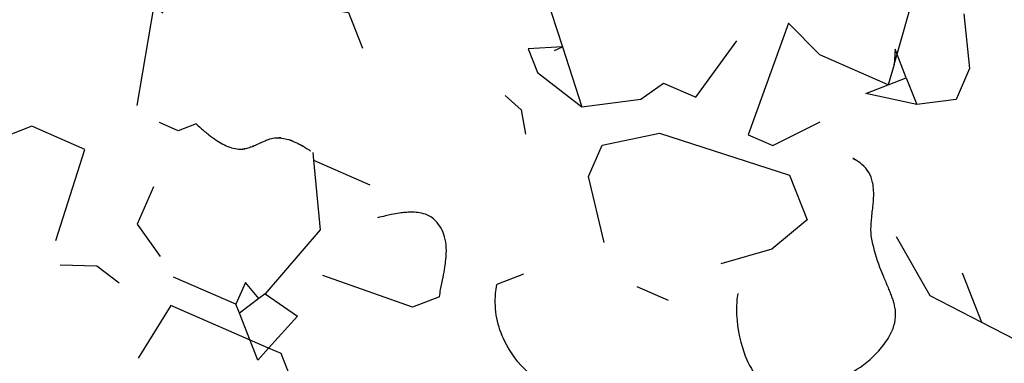
# Model space of a CAD drawing. Extents: x 8596439.6 to 8596486.2, y 4527017.1 to 4527087.3.
# Drawn here: x 8596465.9 to 8596467.4, y 4527054.1 to 4527054.7 of the extents above; entities that cross this region are included whole.
import ezdxf

# ---------------------------------------------------------------- set-up
doc = ezdxf.new("R2010")
doc.units = 0
doc.header["$MEASUREMENT"] = 0
doc.layers.add('LAYER0', color=250, linetype='Continuous')

msp = doc.modelspace()

# ---------------------------------------------------------------- linework, layer by layer
at = {"layer": 'LAYER0'}
for points in [[(8596466.324515382, 4527054.921629934), (8596466.33845814, 4527054.827341435), (8596466.376115885, 4527054.816640965), (8596466.359957818, 4527054.674628116), (8596466.401036302, 4527054.667711514), (8596466.421895685, 4527054.614501529)], [(8596466.324515382, 4527054.921629934), (8596466.33845814, 4527054.827341435), (8596466.376115885, 4527054.816640965), (8596466.359957818, 4527054.674628116), (8596466.401036302, 4527054.667711514), (8596466.421895685, 4527054.614501529)], [(8596466.086991293, 4527054.529252679), (8596466.11199745, 4527054.677767753), (8596466.125087475, 4527054.666961718), (8596466.126789259, 4527054.721342726), (8596466.162162364, 4527054.772042621), (8596466.233341783, 4527054.736986566), (8596466.177657178, 4527054.787324452), (8596466.152942723, 4527054.892070108), (8596466.063680341, 4527054.804030493), (8596465.997168882, 4527054.777957213)], [(8596466.086991293, 4527054.529252679), (8596466.11199745, 4527054.677767753), (8596466.125087475, 4527054.666961718), (8596466.126789259, 4527054.721342726), (8596466.162162364, 4527054.772042621), (8596466.233341783, 4527054.736986566), (8596466.177657178, 4527054.787324452), (8596466.152942723, 4527054.892070108), (8596466.063680341, 4527054.804030493), (8596465.997168882, 4527054.777957213)], [(8596466.575030252, 4527054.889388848), (8596466.635870116, 4527054.734193361), (8596466.720098771, 4527054.738565133), (8596466.693745945, 4527054.694215387), (8596466.718901202, 4527054.61634496), (8596466.667761471, 4527054.613689586), (8596466.681669233, 4527054.578216617), (8596466.747650942, 4527054.527348695), (8596466.835286548, 4527054.538683438), (8596466.868884776, 4527054.562597903), (8596466.916824019, 4527054.541658908), (8596466.977837186, 4527054.625259753)], [(8596466.575030252, 4527054.889388848), (8596466.635870116, 4527054.734193361), (8596466.720098771, 4527054.738565133), (8596466.693745945, 4527054.694215387), (8596466.718901202, 4527054.61634496), (8596466.667761471, 4527054.613689586), (8596466.681669233, 4527054.578216617), (8596466.747650942, 4527054.527348695), (8596466.835286548, 4527054.538683438), (8596466.868884776, 4527054.562597903), (8596466.916824019, 4527054.541658908), (8596466.977837186, 4527054.625259753)], [(8596467.315083642, 4527054.665386268), (8596467.323811557, 4527054.584400274), (8596467.303592447, 4527054.53810692), (8596467.245167615, 4527054.530550026), (8596467.169663612, 4527054.546990696), (8596467.202917494, 4527054.560027395), (8596467.229522107, 4527054.570458637), (8596467.212930169, 4527054.612783457), (8596467.21152704, 4527054.590055528), (8596467.245058103, 4527054.70699553), (8596467.218453115, 4527054.696565828), (8596467.206321653, 4527054.668789818)], [(8596467.315083642, 4527054.665386268), (8596467.323811557, 4527054.584400274), (8596467.303592447, 4527054.53810692), (8596467.245167615, 4527054.530550026), (8596467.169663612, 4527054.546990696), (8596467.202917494, 4527054.560027395), (8596467.229522107, 4527054.570458637), (8596467.212930169, 4527054.612783457), (8596467.21152704, 4527054.590055528), (8596467.245058103, 4527054.70699553), (8596467.218453115, 4527054.696565828), (8596467.206321653, 4527054.668789818)], [(8596467.21152704, 4527054.590055528), (8596467.202917494, 4527054.560027395), (8596467.101072697, 4527054.604509888), (8596467.05449319, 4527054.651737073), (8596466.994739158, 4527054.485578764), (8596467.031156685, 4527054.469673639), (8596467.101712963, 4527054.505006551)], [(8596467.21152704, 4527054.590055528), (8596467.202917494, 4527054.560027395), (8596467.101072697, 4527054.604509888), (8596467.05449319, 4527054.651737073), (8596466.994739158, 4527054.485578764), (8596467.031156685, 4527054.469673639), (8596467.101712963, 4527054.505006551)], [(8596466.707103202, 4527054.6112075), (8596466.718901202, 4527054.61634496), (8596466.747650942, 4527054.527348695)], [(8596466.707103202, 4527054.6112075), (8596466.718901202, 4527054.61634496), (8596466.747650942, 4527054.527348695)], [(8596467.229522107, 4527054.570458637), (8596467.245167615, 4527054.530550026)], [(8596467.229522107, 4527054.570458637), (8596467.245167615, 4527054.530550026)], [(8596466.633674115, 4527054.544054743), (8596466.657406304, 4527054.522664599), (8596466.663792158, 4527054.486800947)], [(8596466.633674115, 4527054.544054743), (8596466.657406304, 4527054.522664599), (8596466.663792158, 4527054.486800947)], [(8596465.966207324, 4527054.328434729), (8596466.009176403, 4527054.464015479), (8596465.93023414, 4527054.498494365), (8596465.79910925, 4527054.447090603), (8596465.767091155, 4527054.503599701)], [(8596465.966207324, 4527054.328434729), (8596466.009176403, 4527054.464015479), (8596465.93023414, 4527054.498494365), (8596465.79910925, 4527054.447090603), (8596465.767091155, 4527054.503599701)], [(8596466.174363146, 4527054.502116938), (8596466.14775816, 4527054.491687242), (8596466.119982157, 4527054.503818731)], [(8596466.174363146, 4527054.502116938), (8596466.14775816, 4527054.491687242), (8596466.119982157, 4527054.503818731)], [(8596466.780751318, 4527054.32546921), (8596466.757549891, 4527054.423801539), (8596466.777769, 4527054.470094879), (8596466.862798827, 4527054.488081468), (8596467.056059886, 4527054.425722332), (8596467.082134135, 4527054.359209864), (8596467.030095171, 4527054.315789307), (8596466.954324026, 4527054.293758899)], [(8596466.780751318, 4527054.32546921), (8596466.757549891, 4527054.423801539), (8596466.777769, 4527054.470094879), (8596466.862798827, 4527054.488081468), (8596467.056059886, 4527054.425722332), (8596467.082134135, 4527054.359209864), (8596467.030095171, 4527054.315789307), (8596466.954324026, 4527054.293758899)], [(8596466.348006787, 4527054.459351279), (8596466.349106524, 4527054.447845593), (8596466.3590058, 4527054.344298298), (8596466.277192937, 4527054.249170323), (8596466.267741168, 4527054.242101541), (8596466.247690707, 4527054.266132233), (8596466.23353772, 4527054.233725005), (8596466.140951049, 4527054.274163234)], [(8596466.348006787, 4527054.459351279), (8596466.349106524, 4527054.447845593), (8596466.3590058, 4527054.344298298), (8596466.277192937, 4527054.249170323), (8596466.267741168, 4527054.242101541), (8596466.247690707, 4527054.266132233), (8596466.23353772, 4527054.233725005), (8596466.140951049, 4527054.274163234)], [(8596466.349106524, 4527054.447845593), (8596466.4324349, 4527054.411451044)], [(8596466.349106524, 4527054.447845593), (8596466.4324349, 4527054.411451044)], [(8596466.11136373, 4527054.40835921), (8596466.087100813, 4527054.352807189), (8596466.121262686, 4527054.304812048)], [(8596466.11136373, 4527054.40835921), (8596466.087100813, 4527054.352807189), (8596466.121262686, 4527054.304812048)], [(8596467.214628331, 4527054.334416155), (8596467.264434751, 4527054.246513544), (8596467.341285849, 4527054.20706789), (8596467.40852964, 4527054.172553685)], [(8596467.214628331, 4527054.334416155), (8596467.264434751, 4527054.246513544), (8596467.341285849, 4527054.20706789), (8596467.40852964, 4527054.172553685)], [(8596465.97259319, 4527054.292571064), (8596466.026974186, 4527054.290869286), (8596466.05996504, 4527054.265435328)], [(8596465.97259319, 4527054.292571064), (8596466.026974186, 4527054.290869286), (8596466.05996504, 4527054.265435328)], [(8596466.536091577, 4527054.24490448), (8596466.496184092, 4527054.229259926), (8596466.362518877, 4527054.276614799)], [(8596466.536091577, 4527054.24490448), (8596466.496184092, 4527054.229259926), (8596466.362518877, 4527054.276614799)], [(8596466.661028858, 4527054.278535593), (8596466.621121407, 4527054.262891068)], [(8596466.661028858, 4527054.278535593), (8596466.621121407, 4527054.262891068)], [(8596467.312429864, 4527054.280675437), (8596467.341285849, 4527054.20706789)], [(8596467.312429864, 4527054.280675437), (8596467.341285849, 4527054.20706789)], [(8596466.277192937, 4527054.249170323), (8596466.324953437, 4527054.21584793), (8596466.2821736, 4527054.168383468), (8596466.26613036, 4527054.150583821), (8596466.238751853, 4527054.220423383), (8596466.23353772, 4527054.233725005)], [(8596466.277192937, 4527054.249170323), (8596466.324953437, 4527054.21584793), (8596466.2821736, 4527054.168383468), (8596466.26613036, 4527054.150583821), (8596466.238751853, 4527054.220423383), (8596466.23353772, 4527054.233725005)], [(8596466.829386719, 4527054.260127769), (8596466.87568009, 4527054.239908637)], [(8596466.829386719, 4527054.260127769), (8596466.87568009, 4527054.239908637)], [(8596466.322190138, 4527054.007582585), (8596466.342409253, 4527054.05387594), (8596466.300690157, 4527054.160296191), (8596466.2821736, 4527054.168383468), (8596466.136679526, 4527054.231929624), (8596466.088381339, 4527054.153800528)], [(8596466.322190138, 4527054.007582585), (8596466.342409253, 4527054.05387594), (8596466.300690157, 4527054.160296191), (8596466.2821736, 4527054.168383468), (8596466.136679526, 4527054.231929624), (8596466.088381339, 4527054.153800528)], [(8596466.267741168, 4527054.242101541), (8596466.238751853, 4527054.220423383)], [(8596466.267741168, 4527054.242101541), (8596466.238751853, 4527054.220423383)]]:
    msp.add_lwpolyline(points, dxfattribs=at)
at = {"layer": 'LAYER0', "linetype": 'Continuous'}
for points in [[(8596466.174363142, 4527054.502116935, 0.002059155496298328), (8596466.181089232, 4527054.496086985, 0.01359511806188246), (8596466.19336029, 4527054.485690279, 0.02183456558853665), (8596466.204465246, 4527054.47756109, 0.02627962942605657), (8596466.214192957, 4527054.471804657, 0.03463177561951244), (8596466.224399464, 4527054.467350378, 0.04284572429698371), (8596466.235130021, 4527054.464551502)], [(8596466.174363142, 4527054.502116935, 0.002059155496298328), (8596466.181089232, 4527054.496086985, 0.01359511806188246), (8596466.19336029, 4527054.485690279, 0.02183456558853665), (8596466.204465246, 4527054.47756109, 0.02627962942605657), (8596466.214192957, 4527054.471804657, 0.03463177561951244), (8596466.224399464, 4527054.467350378, 0.04284572429698371), (8596466.235130021, 4527054.464551502)], [(8596466.235130021, 4527054.464551502, 0.0724484487200793), (8596466.244015723, 4527054.464390623, 0.0405366774172249), (8596466.250832578, 4527054.465807978, 0.01665361963323638), (8596466.254702583, 4527054.46706492, 0.01168532328437913), (8596466.25856053, 4527054.46856027, 0.007454127449639567), (8596466.262411522, 4527054.470224669, 0.003084943784387493), (8596466.270113025, 4527054.473783175, -0.007306660161718917), (8596466.275908813, 4527054.476379942, -0.01025635013297813), (8596466.279791594, 4527054.47794673, -0.03976112037045777), (8596466.288612714, 4527054.480589638, -0.0616998918085527), (8596466.297598662, 4527054.481367057)], [(8596466.235130021, 4527054.464551502, 0.0724484487200793), (8596466.244015723, 4527054.464390623, 0.0405366774172249), (8596466.250832578, 4527054.465807978, 0.01665361963323638), (8596466.254702583, 4527054.46706492, 0.01168532328437913), (8596466.25856053, 4527054.46856027, 0.007454127449639567), (8596466.262411522, 4527054.470224669, 0.003084943784387493), (8596466.270113025, 4527054.473783175, -0.007306660161718917), (8596466.275908813, 4527054.476379942, -0.01025635013297813), (8596466.279791594, 4527054.47794673, -0.03976112037045777), (8596466.288612714, 4527054.480589638, -0.0616998918085527), (8596466.297598662, 4527054.481367057)], [(8596466.297598662, 4527054.481367057, -0.04104622829733848), (8596466.306072485, 4527054.480264925, -0.0332745973270278), (8596466.314323444, 4527054.477920642, -0.02547884711156888), (8596466.322352592, 4527054.474590766, -0.02082667327272624), (8596466.33169627, 4527054.469655169, -0.007044085010543896), (8596466.336249473, 4527054.466932235, -0.005815111515828024), (8596466.342197891, 4527054.46316159, -0.003236871214852198), (8596466.348006787, 4527054.459351277)], [(8596466.297598662, 4527054.481367057, -0.04104622829733848), (8596466.306072485, 4527054.480264925, -0.0332745973270278), (8596466.314323444, 4527054.477920642, -0.02547884711156888), (8596466.322352592, 4527054.474590766, -0.02082667327272624), (8596466.33169627, 4527054.469655169, -0.007044085010543896), (8596466.336249473, 4527054.466932235, -0.005815111515828024), (8596466.342197891, 4527054.46316159, -0.003236871214852198), (8596466.348006787, 4527054.459351277)], [(8596467.178764638, 4527054.328030295, -0.03762879330331265), (8596467.177357191, 4527054.338139744, -0.02575771856175918), (8596467.177214978, 4527054.348642173, -0.0125965083194861), (8596467.1777374, 4527054.357242671, -0.008876018928470277), (8596467.180067336, 4527054.379070691, 0.00802901668649769), (8596467.180859312, 4527054.38776383, 0.03000991453898683), (8596467.181171203, 4527054.40265373, 0.04318809649087883), (8596467.1796276, 4527054.414867189, 0.1677873166150805), (8596467.163646627, 4527054.441705649, 0.05014881131416484), (8596467.153053902, 4527054.449043386, 0.02620800597385266), (8596467.145133547, 4527054.452967582)], [(8596467.178764638, 4527054.328030295, -0.03762879330331265), (8596467.177357191, 4527054.338139744, -0.02575771856175918), (8596467.177214978, 4527054.348642173, -0.0125965083194861), (8596467.1777374, 4527054.357242671, -0.008876018928470277), (8596467.180067336, 4527054.379070691, 0.00802901668649769), (8596467.180859312, 4527054.38776383, 0.03000991453898683), (8596467.181171203, 4527054.40265373, 0.04318809649087883), (8596467.1796276, 4527054.414867189, 0.1677873166150805), (8596467.163646627, 4527054.441705649, 0.05014881131416484), (8596467.153053902, 4527054.449043386, 0.02620800597385266), (8596467.145133547, 4527054.452967582)], [(8596466.530236462, 4527054.357710302, 0.1196430655324146), (8596466.515209628, 4527054.367481933, 0.0572187936027637), (8596466.50372259, 4527054.370130857, 0.03225138078802646), (8596466.494074676, 4527054.370636933, 0.02070141865851623), (8596466.485448519, 4527054.370198434, 0.01529130238511784), (8596466.476605205, 4527054.369122251, 0.0131868050125509), (8596466.464659614, 4527054.366969652, 0.005704941851184382), (8596466.45572201, 4527054.365022637, 0.001855205459116553), (8596466.444035614, 4527054.362284886)], [(8596466.530236462, 4527054.357710302, 0.1196430655324146), (8596466.515209628, 4527054.367481933, 0.0572187936027637), (8596466.50372259, 4527054.370130857, 0.03225138078802646), (8596466.494074676, 4527054.370636933, 0.02070141865851623), (8596466.485448519, 4527054.370198434, 0.01529130238511784), (8596466.476605205, 4527054.369122251, 0.0131868050125509), (8596466.464659614, 4527054.366969652, 0.005704941851184382), (8596466.45572201, 4527054.365022637, 0.001855205459116553), (8596466.444035614, 4527054.362284886)], [(8596466.536091577, 4527054.244904478, -0.01148556451594003), (8596466.537794666, 4527054.255577977, -0.00555351617101544), (8596466.541353159, 4527054.273948982, 0.00888219714715479), (8596466.544058027, 4527054.28888735, 0.01359109444021302), (8596466.545543088, 4527054.300067481, 0.04007151003628085), (8596466.54610508, 4527054.318342559, 0.0545604200900161), (8596466.543589095, 4527054.334058065, 0.1227513394219081), (8596466.530236462, 4527054.357710302)], [(8596466.536091577, 4527054.244904478, -0.01148556451594003), (8596466.537794666, 4527054.255577977, -0.00555351617101544), (8596466.541353159, 4527054.273948982, 0.00888219714715479), (8596466.544058027, 4527054.28888735, 0.01359109444021302), (8596466.545543088, 4527054.300067481, 0.04007151003628085), (8596466.54610508, 4527054.318342559, 0.0545604200900161), (8596466.543589095, 4527054.334058065, 0.1227513394219081), (8596466.530236462, 4527054.357710302)], [(8596467.208351942, 4527054.193834325, 0.06802520963284049), (8596467.213252764, 4527054.210593234, 0.0832901720875075), (8596467.212692536, 4527054.229595409, 0.02209515218263303), (8596467.211077707, 4527054.236461367, 0.01587374330139039), (8596467.208868742, 4527054.243455884, 0.0103884728174909), (8596467.20616572, 4527054.250674954, 0.00546424860945126), (8596467.203068713, 4527054.258214564, -0.001230895257315324), (8596467.196093064, 4527054.274639379, -0.008562270297937321), (8596467.190571444, 4527054.288513349, -0.03592062978665505), (8596467.178764638, 4527054.328030295)], [(8596467.208351942, 4527054.193834325, 0.06802520963284049), (8596467.213252764, 4527054.210593234, 0.0832901720875075), (8596467.212692536, 4527054.229595409, 0.02209515218263303), (8596467.211077707, 4527054.236461367, 0.01587374330139039), (8596467.208868742, 4527054.243455884, 0.0103884728174909), (8596467.20616572, 4527054.250674954, 0.00546424860945126), (8596467.203068713, 4527054.258214564, -0.001230895257315324), (8596467.196093064, 4527054.274639379, -0.008562270297937321), (8596467.190571444, 4527054.288513349, -0.03592062978665505), (8596467.178764638, 4527054.328030295)], [(8596466.69700205, 4527054.108475964, -0.03910825312302495), (8596466.667508792, 4527054.132539145, -0.08724113506189958), (8596466.633005936, 4527054.178507555, -0.1389159704299261), (8596466.619473765, 4527054.249739733, -0.02171586606356754), (8596466.621121407, 4527054.262891068)], [(8596466.69700205, 4527054.108475964, -0.03910825312302495), (8596466.667508792, 4527054.132539145, -0.08724113506189958), (8596466.633005936, 4527054.178507555, -0.1389159704299261), (8596466.619473765, 4527054.249739733, -0.02171586606356754), (8596466.621121407, 4527054.262891068)], [(8596466.97922724, 4527054.249807586, 0.04093210746424124), (8596466.97739755, 4527054.226475857, 0.08492951298682588), (8596466.988671418, 4527054.161328287, 0.05215383601533112), (8596467.0013101, 4527054.134903424, 0.05602067875038099), (8596467.014461435, 4527054.118125643, 0.07495913882558415), (8596467.030560669, 4527054.106067508, 0.1312425462782127), (8596467.058748936, 4527054.099592986, 0.03768928338390582), (8596467.068410384, 4527054.100607346)], [(8596466.97922724, 4527054.249807586, 0.04093210746424124), (8596466.97739755, 4527054.226475857, 0.08492951298682588), (8596466.988671418, 4527054.161328287, 0.05215383601533112), (8596467.0013101, 4527054.134903424, 0.05602067875038099), (8596467.014461435, 4527054.118125643, 0.07495913882558415), (8596467.030560669, 4527054.106067508, 0.1312425462782127), (8596467.058748936, 4527054.099592986, 0.03768928338390582), (8596467.068410384, 4527054.100607346)], [(8596467.068410384, 4527054.100607346, 0.03318162621236145), (8596467.094781607, 4527054.107196886, 0.07058561655179986), (8596467.15638512, 4527054.137003358, 0.071271343008649), (8596467.192801215, 4527054.169210115, 0.06298929601628485), (8596467.207389424, 4527054.191711209, 0.006757098276034565), (8596467.208351942, 4527054.193834325)], [(8596467.068410384, 4527054.100607346, 0.03318162621236145), (8596467.094781607, 4527054.107196886, 0.07058561655179986), (8596467.15638512, 4527054.137003358, 0.071271343008649), (8596467.192801215, 4527054.169210115, 0.06298929601628485), (8596467.207389424, 4527054.191711209, 0.006757098276034565), (8596467.208351942, 4527054.193834325)]]:
    msp.add_lwpolyline(points, format="xyb", dxfattribs=at)

doc.saveas('drawing.dxf')
